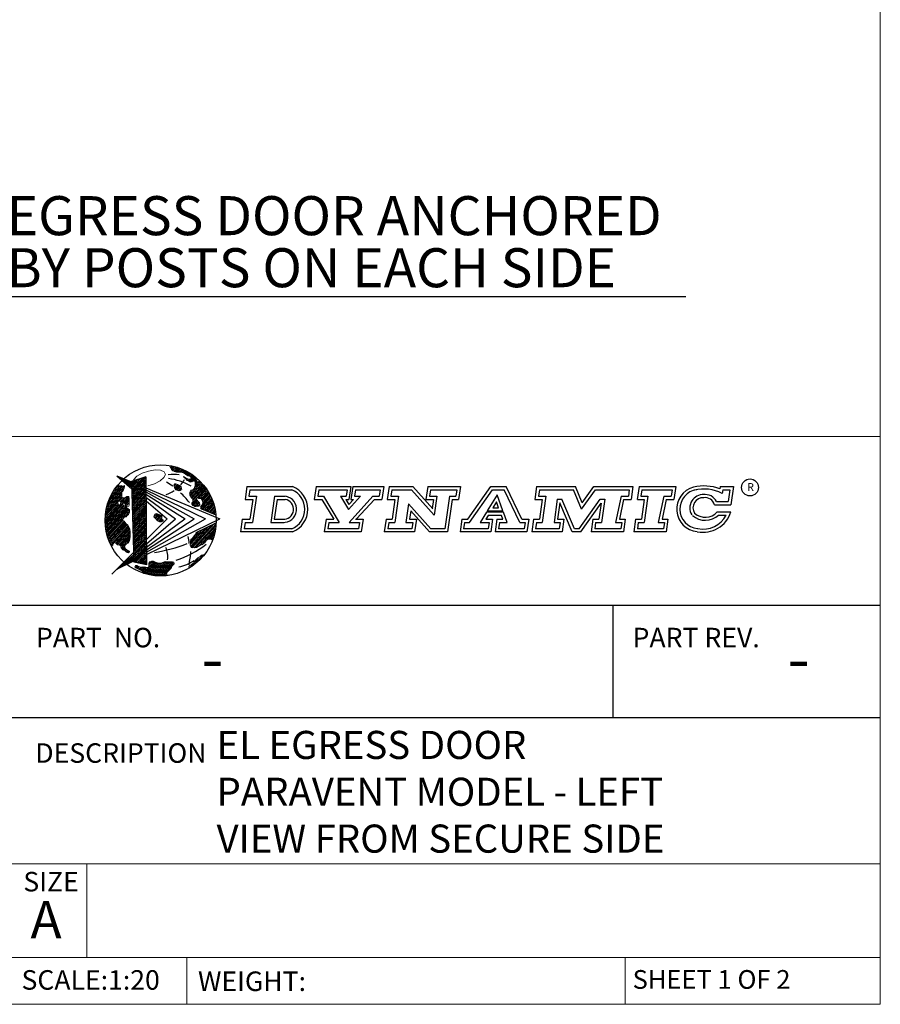
# Model space of a CAD drawing. Units: inches. Extents: x 0.3 to 10.6, y 0.4 to 8.2.
# Drawn here: x 8.3 to 10.6, y 0.4 to 3 of the extents above; entities that cross this region are included whole.
import ezdxf

# ---------------------------------------------------------------- set-up
doc = ezdxf.new("R2010")
doc.units = ezdxf.units.IN
doc.header["$MEASUREMENT"] = 0
doc.layers.add('FORMAT', color=7, linetype='Continuous')
doc.styles.add('SLDTEXTSTYLE0', font='GOTHIC.TTF', dxfattribs={"width": 0.913})
doc.styles.add('SLDTEXTSTYLE1', font='GOTHICB.TTF', dxfattribs={"width": 0.913})

# ---------------------------------------------------------------- blocks, each defined once
blk = doc.blocks.new('SW_NOTE_6')
at = {"layer": 'FORMAT', "color": 0}
blk.add_line((1.8291, 0), (0, 0), dxfattribs=at)
at = {"layer": 'FORMAT', "color": 0, "char_height": 0.104167, "attachment_point": 1, "style": 'SLDTEXTSTYLE0'}
for s, insert in [('EGRESS DOOR ANCHORED ', (0.017, 0.2684)), ('BY POSTS ON EACH SIDE', (0.017, 0.1295))]:
    blk.add_mtext(s, dxfattribs=dict(at, insert=insert))
blk = doc.blocks.new('SW_NOTE_7')
at = {"layer": 'FORMAT', "color": 0}
blk.add_line((1.7907, 0), (0, 0), dxfattribs=at)
at = {"layer": 'FORMAT', "color": 0, "char_height": 0.104167, "attachment_point": 1, "style": 'SLDTEXTSTYLE0'}
for s, insert in [('EGRESS DOOR ANCHORED', (0.017, 0.2684)), ('BY POSTS ON EACH SIDE', (0.017, 0.1295))]:
    blk.add_mtext(s, dxfattribs=dict(at, insert=insert))

msp = doc.modelspace()

# ---------------------------------------------------------------- linework, layer by layer
at = {"color": 8, "linetype": 'Continuous', "lineweight": 18, "true_color": 0x808080}
for p, q in [((10.62993, 0.39207), (10.62993, 8.19207)), ((4.41003, 1.90727), (10.62993, 1.90727)), ((8.31158, 0.76707), (10.62993, 0.76707)), ((8.51228, 0.76707), (8.51228, 0.51707)), ((8.31158, 0.51707), (10.62993, 0.51707)), ((8.77914, 0.51707), (8.77914, 0.39207)), ((9.94858, 0.51707), (9.94858, 0.39207)), ((10.62993, 0.39207), (0.32993, 0.39207))]:
    msp.add_line(p, q, dxfattribs=at)
at = {"layer": 'FORMAT', "color": 7, "linetype": 'Continuous', "lineweight": 18}
for p, q in [((8.67695, 1.81502), (8.65986, 1.80905)), ((8.69425, 1.81788), (8.67695, 1.81502)), ((8.70895, 1.81716), (8.69425, 1.81788)), ((8.71869, 1.81298), (8.70895, 1.81716)), ((8.72188, 1.80602), (8.71869, 1.81298)), ((8.73668, 1.82387), (8.73373, 1.82778)), ((8.73854, 1.81935), (8.73668, 1.82387)), ((8.74131, 1.81554), (8.73854, 1.81935)), ((8.74594, 1.81355), (8.74131, 1.81554)), ((8.75071, 1.81267), (8.74594, 1.81355)), ((8.75105, 1.81214), (8.74706, 1.81347)), ((8.64574, 1.80093), (8.63689, 1.79198)), ((8.65986, 1.80905), (8.64574, 1.80093)), ((8.69262, 1.78082), (8.70769, 1.78852)), ((8.70769, 1.78852), (8.718, 1.7974)), ((8.718, 1.7974), (8.72188, 1.80602)), ((8.76105, 1.81181), (8.75105, 1.81214)), ((8.76638, 1.81148), (8.76105, 1.81181)), ((8.77204, 1.80981), (8.76638, 1.81148)), ((8.77132, 1.79867), (8.76971, 1.8005)), ((8.76971, 1.8005), (8.7747, 1.79817)), ((8.77504, 1.79518), (8.77132, 1.79867)), ((8.77903, 1.80383), (8.77204, 1.80981)), ((8.7747, 1.79817), (8.78203, 1.79385)), ((8.78037, 1.78952), (8.77504, 1.79518)), ((8.7817, 1.80216), (8.77903, 1.80383)), ((8.78436, 1.78786), (8.78037, 1.78952)), ((8.78903, 1.80017), (8.7817, 1.80216)), ((8.78203, 1.79385), (8.78722, 1.79343)), ((8.78703, 1.78586), (8.78436, 1.78786)), ((8.78722, 1.79343), (8.79069, 1.79551)), ((8.79069, 1.79551), (8.78903, 1.80017)), ((8.79566, 1.78843), (8.79169, 1.78586)), ((8.79902, 1.78952), (8.79566, 1.78843)), ((8.80168, 1.78586), (8.79902, 1.78952)), ((8.59413, 1.777), (8.5957, 1.7771)), ((8.5957, 1.7771), (8.59949, 1.77567)), ((8.59949, 1.77567), (8.60462, 1.77653)), ((8.60462, 1.77653), (8.60576, 1.77482)), ((8.60576, 1.77482), (8.60947, 1.7751)), ((8.61004, 1.76457), (8.60861, 1.76002)), ((8.60947, 1.7751), (8.6126, 1.77624)), ((8.61146, 1.7697), (8.61004, 1.76457)), ((8.61284, 1.7738), (8.61146, 1.7697)), ((8.6126, 1.77624), (8.61284, 1.7738)), ((8.67521, 1.77553), (8.69262, 1.78082)), ((8.74606, 1.78087), (8.74495, 1.77812)), ((8.74495, 1.77812), (8.74506, 1.77422)), ((8.74506, 1.77422), (8.7467, 1.76878)), ((8.74978, 1.78098), (8.74606, 1.78087)), ((8.7467, 1.76878), (8.75005, 1.7649)), ((8.75472, 1.77887), (8.74978, 1.78098)), ((8.75005, 1.7649), (8.75871, 1.76257)), ((8.76011, 1.77624), (8.75472, 1.77887)), ((8.75871, 1.76257), (8.76404, 1.7639)), ((8.76371, 1.77289), (8.76011, 1.77624)), ((8.76538, 1.76557), (8.76371, 1.77289)), ((8.79169, 1.78586), (8.78703, 1.78586)), ((8.78703, 1.75825), (8.79003, 1.76357)), ((8.79003, 1.76357), (8.79635, 1.76523)), ((8.79635, 1.76523), (8.79902, 1.76823)), ((8.79902, 1.76823), (8.80168, 1.77655)), ((8.80168, 1.77655), (8.80168, 1.78586)), ((8.59988, 1.73488), (8.59582, 1.73378)), ((8.60173, 1.73341), (8.5997, 1.73488)), ((8.60548, 1.75945), (8.60519, 1.75433)), ((8.60519, 1.75433), (8.60519, 1.74807)), ((8.60519, 1.74807), (8.60605, 1.74465)), ((8.60861, 1.76002), (8.60548, 1.75945)), ((8.60605, 1.74465), (8.60947, 1.74351)), ((8.60947, 1.74351), (8.61317, 1.74323)), ((8.61317, 1.74323), (8.6163, 1.74494)), ((8.6163, 1.74494), (8.61858, 1.74693)), ((8.61858, 1.74693), (8.62172, 1.74721)), ((8.62172, 1.74721), (8.62457, 1.74693)), ((8.62457, 1.74693), (8.62485, 1.74181)), ((8.62485, 1.74181), (8.62514, 1.73725)), ((8.62514, 1.73725), (8.62542, 1.73213)), ((8.78703, 1.75026), (8.78703, 1.75825)), ((8.79136, 1.74361), (8.78703, 1.75026)), ((8.79502, 1.73962), (8.79136, 1.74361)), ((8.79535, 1.73629), (8.79502, 1.73962)), ((8.79502, 1.73163), (8.79535, 1.73629)), ((8.80402, 1.74361), (8.80401, 1.74155)), ((8.80401, 1.74155), (8.80535, 1.73862)), ((8.80901, 1.74228), (8.80402, 1.74361)), ((8.80535, 1.73862), (8.81001, 1.7333)), ((8.81134, 1.74161), (8.80901, 1.74228)), ((8.81701, 1.74195), (8.81134, 1.74161)), ((8.82034, 1.73762), (8.81701, 1.74195)), ((8.82167, 1.73163), (8.82034, 1.73762)), ((8.59582, 1.73378), (8.5949, 1.73027)), ((8.5949, 1.73027), (8.59545, 1.72788)), ((8.59545, 1.72788), (8.59675, 1.72456)), ((8.59675, 1.72456), (8.60081, 1.72511)), ((8.60081, 1.72511), (8.60228, 1.7288)), ((8.60247, 1.73101), (8.60173, 1.73341)), ((8.60228, 1.7288), (8.60247, 1.73101)), ((8.60819, 1.72953), (8.60819, 1.72732)), ((8.6117, 1.72953), (8.60819, 1.72953)), ((8.60819, 1.72732), (8.60893, 1.72363)), ((8.60893, 1.72363), (8.61114, 1.72234)), ((8.61114, 1.72234), (8.61336, 1.72179)), ((8.61484, 1.7264), (8.61299, 1.72898)), ((8.61336, 1.72179), (8.61502, 1.72216)), ((8.61558, 1.72437), (8.61484, 1.7264)), ((8.61502, 1.72216), (8.61558, 1.72437)), ((8.61915, 1.72075), (8.6163, 1.71932)), ((8.6163, 1.71932), (8.61915, 1.71705)), ((8.62428, 1.72132), (8.61915, 1.72075)), ((8.61915, 1.71705), (8.62229, 1.7142)), ((8.62229, 1.7142), (8.62599, 1.71249)), ((8.62542, 1.72502), (8.62428, 1.72132)), ((8.62542, 1.73213), (8.62542, 1.72502)), ((8.62599, 1.71249), (8.62628, 1.70908)), ((8.62628, 1.70908), (8.62599, 1.70566)), ((8.79248, 1.7266), (8.79269, 1.72997)), ((8.79502, 1.72298), (8.79248, 1.7266)), ((8.79269, 1.72997), (8.79502, 1.73163)), ((8.80035, 1.72065), (8.79502, 1.72298)), ((8.80402, 1.72065), (8.80035, 1.72065)), ((8.81068, 1.72165), (8.80402, 1.72065)), ((8.81001, 1.7333), (8.81248, 1.72992)), ((8.81334, 1.72598), (8.81068, 1.72165)), ((8.81248, 1.72992), (8.81334, 1.72598)), ((8.81601, 1.71533), (8.81634, 1.72099)), ((8.82034, 1.71267), (8.81601, 1.71533)), ((8.81634, 1.72099), (8.82067, 1.72564)), ((8.82767, 1.71034), (8.82034, 1.71267)), ((8.82067, 1.72564), (8.82167, 1.73163)), ((8.83166, 1.70836), (8.82767, 1.71034)), ((8.60948, 1.68913), (8.60803, 1.68579)), ((8.60803, 1.68579), (8.60822, 1.68329)), ((8.60822, 1.68329), (8.61206, 1.6812)), ((8.60918, 1.68802), (8.60861, 1.68688)), ((8.61004, 1.69115), (8.60918, 1.68802)), ((8.61716, 1.69286), (8.61004, 1.69115)), ((8.61972, 1.69599), (8.61716, 1.69286)), ((8.62371, 1.69912), (8.61972, 1.69599)), ((8.62599, 1.70566), (8.62371, 1.69912)), ((8.69229, 1.69664), (8.6914, 1.69278)), ((8.6914, 1.69278), (8.69347, 1.68982)), ((8.69407, 1.70035), (8.69229, 1.69664)), ((8.69347, 1.68982), (8.69689, 1.687)), ((8.69734, 1.70139), (8.69407, 1.70035)), ((8.69689, 1.687), (8.70001, 1.683)), ((8.70031, 1.70065), (8.69734, 1.70139)), ((8.70001, 1.683), (8.70283, 1.68151)), ((8.70476, 1.69916), (8.70031, 1.70065)), ((8.70283, 1.68151), (8.70565, 1.67944)), ((8.70936, 1.69709), (8.70476, 1.69916)), ((8.71204, 1.69442), (8.7107, 1.69605)), ((8.71189, 1.69101), (8.71204, 1.69442)), ((8.71248, 1.68641), (8.71189, 1.69101)), ((8.71545, 1.68403), (8.71248, 1.68641)), ((8.71619, 1.68092), (8.71545, 1.68403)), ((8.61206, 1.6812), (8.61381, 1.67841)), ((8.61381, 1.67841), (8.61695, 1.67458)), ((8.61695, 1.67458), (8.62079, 1.67109)), ((8.62079, 1.67109), (8.62358, 1.66725)), ((8.62358, 1.66725), (8.62673, 1.66063)), ((8.62673, 1.66063), (8.62742, 1.65086)), ((8.70565, 1.67944), (8.711, 1.67959)), ((8.711, 1.67959), (8.71619, 1.68092)), ((8.62777, 1.64075), (8.62568, 1.62889)), ((8.62742, 1.65086), (8.62777, 1.64075)), ((8.79013, 1.63271), (8.78853, 1.62745)), ((8.79448, 1.63636), (8.79013, 1.63271)), ((8.79859, 1.64208), (8.79448, 1.63636)), ((8.80271, 1.6471), (8.79859, 1.64208)), ((8.80422, 1.65087), (8.80271, 1.6471)), ((8.82833, 1.62563), (8.83176, 1.6302)), ((8.83176, 1.6302), (8.83634, 1.63339)), ((8.83634, 1.63339), (8.84, 1.63317)), ((8.84, 1.63317), (8.84503, 1.63202)), ((8.84503, 1.63202), (8.84781, 1.63078)), ((8.57889, 1.61529), (8.5768, 1.61634)), ((8.58169, 1.61704), (8.57889, 1.61529)), ((8.58308, 1.62436), (8.58029, 1.62227)), ((8.58029, 1.62227), (8.58169, 1.61704)), ((8.58692, 1.62366), (8.58308, 1.62436)), ((8.59007, 1.62157), (8.58692, 1.62366)), ((8.59426, 1.61808), (8.59007, 1.62157)), ((8.60159, 1.61669), (8.59426, 1.61808)), ((8.60403, 1.61006), (8.60159, 1.61669)), ((8.60822, 1.60483), (8.60403, 1.61006)), ((8.61451, 1.60169), (8.60822, 1.60483)), ((8.61416, 1.61983), (8.61241, 1.61669)), ((8.61241, 1.61669), (8.61346, 1.61181)), ((8.61346, 1.61181), (8.61555, 1.60727)), ((8.62219, 1.62262), (8.61416, 1.61983)), ((8.61555, 1.60727), (8.6187, 1.60448)), ((8.6187, 1.60448), (8.62254, 1.60274)), ((8.62568, 1.62889), (8.62219, 1.62262)), ((8.62254, 1.60274), (8.62603, 1.601)), ((8.78876, 1.6254), (8.7883, 1.61603)), ((8.7883, 1.61603), (8.79036, 1.61078)), ((8.78853, 1.62745), (8.78876, 1.6254)), ((8.79036, 1.61078), (8.79836, 1.61032)), ((8.79836, 1.61032), (8.80523, 1.61123)), ((8.80523, 1.61123), (8.80934, 1.61375)), ((8.80934, 1.61375), (8.81346, 1.61649)), ((8.81346, 1.61649), (8.82101, 1.61877)), ((8.82101, 1.61877), (8.82833, 1.62563)), ((8.61765, 1.59855), (8.61451, 1.60169)), ((8.62219, 1.59681), (8.61765, 1.59855)), ((8.62533, 1.59751), (8.62219, 1.59681)), ((8.62603, 1.601), (8.62533, 1.59751)), ((8.80208, 1.57699), (8.79777, 1.56997)), ((8.80879, 1.58337), (8.80208, 1.57699)), ((8.8147, 1.58672), (8.80879, 1.58337)), ((8.81837, 1.59055), (8.8147, 1.58672)), ((8.8265, 1.59267), (8.81837, 1.59055)), ((8.64067, 1.55907), (8.64176, 1.56314)), ((8.64381, 1.55592), (8.64067, 1.55907)), ((8.64176, 1.56314), (8.64559, 1.56278)), ((8.64882, 1.55392), (8.64381, 1.55592)), ((8.64559, 1.56278), (8.65045, 1.55989)), ((8.65344, 1.55121), (8.64882, 1.55392)), ((8.65045, 1.55989), (8.65832, 1.5588)), ((8.65669, 1.55039), (8.65344, 1.55121)), ((8.66077, 1.54714), (8.65669, 1.55039)), ((8.65832, 1.5588), (8.66701, 1.55907)), ((8.66701, 1.55907), (8.67184, 1.55757)), ((8.67184, 1.55757), (8.67625, 1.55772)), ((8.67625, 1.55772), (8.67788, 1.55934)), ((8.67788, 1.5645), (8.67815, 1.57128)), ((8.67788, 1.55934), (8.67788, 1.5645)), ((8.67815, 1.57128), (8.68439, 1.57426)), ((8.68439, 1.57426), (8.69037, 1.57426)), ((8.69037, 1.57426), (8.6958, 1.57155)), ((8.6958, 1.57155), (8.70313, 1.56911)), ((8.70313, 1.56911), (8.70914, 1.56897)), ((8.70914, 1.56897), (8.71481, 1.57074)), ((8.71481, 1.57074), (8.71861, 1.57291)), ((8.71861, 1.57291), (8.72893, 1.57263)), ((8.72893, 1.57263), (8.73545, 1.57236)), ((8.73762, 1.55609), (8.72975, 1.54904)), ((8.73545, 1.57236), (8.7407, 1.57309)), ((8.74061, 1.5626), (8.73762, 1.55609)), ((8.74522, 1.56748), (8.74061, 1.5626)), ((8.7407, 1.57309), (8.74468, 1.57182)), ((8.74468, 1.57182), (8.74522, 1.56748)), ((8.78499, 1.56167), (8.78373, 1.55514)), ((8.79186, 1.5655), (8.78499, 1.56167)), ((8.79777, 1.56997), (8.79186, 1.5655)), ((8.66453, 1.54186), (8.66077, 1.54714)), ((8.72975, 1.54904), (8.72513, 1.54361)), ((8.72513, 1.54361), (8.72621, 1.53737)), ((8.72621, 1.53737), (8.72652, 1.53603))]:
    msp.add_line(p, q, dxfattribs=at)
at = {"layer": 'FORMAT', "color": 7, "linetype": 'Continuous'}
for p, q in [((8.73413, 1.8273), (8.73587, 1.82919)), ((8.73616, 1.82468), (8.73962, 1.82846)), ((8.73771, 1.82183), (8.74308, 1.82768)), ((8.73894, 1.81833), (8.74669, 1.82679)), ((8.74101, 1.81576), (8.75023, 1.82582)), ((8.74398, 1.81418), (8.75369, 1.82477)), ((8.74758, 1.81327), (8.7571, 1.82365)), ((8.75045, 1.8123), (8.75994, 1.82265)), ((8.75435, 1.81172), (8.76323, 1.8214)), ((8.75881, 1.81176), (8.76645, 1.82009)), ((8.76325, 1.81177), (8.76962, 1.81872)), ((8.76706, 1.81137), (8.77256, 1.81737)), ((8.77064, 1.81045), (8.77562, 1.81588)), ((8.77357, 1.80882), (8.77862, 1.81433)), ((8.59186, 1.80251), (8.63222, 1.7679)), ((8.59186, 1.80251), (8.63189, 1.78026)), ((8.59186, 1.80251), (8.63197, 1.77722)), ((8.59186, 1.80251), (8.63208, 1.77304)), ((8.59186, 1.80251), (8.63174, 1.7859)), ((8.59186, 1.80251), (8.63181, 1.78315)), ((8.66954, 1.79972), (8.6317, 1.78742)), ((8.6317, 1.78742), (8.63742, 1.57211)), ((8.63177, 1.78485), (8.63515, 1.78854)), ((8.63185, 1.78198), (8.63902, 1.78979)), ((8.63194, 1.77841), (8.64381, 1.79135)), ((8.63204, 1.77458), (8.64897, 1.79303)), ((8.63217, 1.76988), (8.65528, 1.79508)), ((8.63229, 1.76519), (8.66159, 1.79713)), ((8.63242, 1.7605), (8.66789, 1.79919)), ((8.63253, 1.75621), (8.66957, 1.7966)), ((8.63265, 1.75152), (8.66961, 1.79182)), ((8.63278, 1.74682), (8.66966, 1.78704)), ((8.66954, 1.79972), (8.67174, 1.56508)), ((8.77233, 1.79781), (8.77337, 1.79894)), ((8.77469, 1.79554), (8.7762, 1.79719)), ((8.77602, 1.80666), (8.78157, 1.81272)), ((8.77683, 1.79304), (8.77889, 1.79529)), ((8.77837, 1.8044), (8.78447, 1.81105)), ((8.77895, 1.79053), (8.782, 1.79385)), ((8.78103, 1.80245), (8.78733, 1.80932)), ((8.78189, 1.78891), (8.78596, 1.79335)), ((8.78467, 1.80159), (8.79013, 1.80755)), ((8.78481, 1.78755), (8.79806, 1.80199)), ((8.78656, 1.75529), (8.8154, 1.78675)), ((8.7875, 1.78565), (8.80066, 1.8)), ((8.78828, 1.8007), (8.79287, 1.80571)), ((8.7904, 1.79819), (8.79557, 1.80382)), ((8.79248, 1.78625), (8.80321, 1.79795)), ((8.7996, 1.78919), (8.80571, 1.79585)), ((8.80147, 1.7864), (8.80817, 1.7937)), ((8.8017, 1.77663), (8.8131, 1.78907)), ((8.80236, 1.78219), (8.80784, 1.78815)), ((8.5648, 1.71752), (8.61068, 1.76755)), ((8.56657, 1.72428), (8.61305, 1.77496)), ((8.56889, 1.73164), (8.60833, 1.77464)), ((8.57135, 1.73825), (8.60537, 1.77535)), ((8.57541, 1.74751), (8.60149, 1.77594)), ((8.58164, 1.75914), (8.59738, 1.7763)), ((8.6329, 1.74213), (8.6697, 1.78226)), ((8.63303, 1.73744), (8.66974, 1.77748)), ((8.63315, 1.73275), (8.66979, 1.7727)), ((8.63328, 1.72805), (8.66983, 1.76792)), ((8.6334, 1.72336), (8.66988, 1.76314)), ((8.66981, 1.77004), (8.86751, 1.68767)), ((8.66986, 1.76471), (8.8288, 1.68767)), ((8.74504, 1.77432), (8.75081, 1.78061)), ((8.74517, 1.77929), (8.74703, 1.78132)), ((8.74595, 1.77048), (8.75397, 1.77922)), ((8.74755, 1.7674), (8.75708, 1.77779)), ((8.74968, 1.76518), (8.75993, 1.77635)), ((8.75259, 1.76352), (8.76256, 1.77439)), ((8.75619, 1.76261), (8.76434, 1.7715)), ((8.76093, 1.76295), (8.76516, 1.76757)), ((8.78688, 1.75081), (8.81766, 1.78438)), ((8.78823, 1.74746), (8.81889, 1.7809)), ((8.7902, 1.74477), (8.82202, 1.77948)), ((8.79213, 1.72785), (8.83004, 1.76919)), ((8.79258, 1.74255), (8.82413, 1.77695)), ((8.7947, 1.74031), (8.82607, 1.77452)), ((8.79536, 1.7362), (8.82808, 1.77188)), ((8.80958, 1.74205), (8.83194, 1.76644)), ((8.81384, 1.74187), (8.83368, 1.76351)), ((8.8179, 1.74146), (8.8356, 1.76076)), ((8.9396, 1.7735), (8.93471, 1.73936)), ((8.9396, 1.7735), (9.06099, 1.7735)), ((8.94681, 1.76518), (8.94431, 1.74768)), ((8.94681, 1.76518), (9.05935, 1.76518)), ((9.12379, 1.7735), (9.11891, 1.73936)), ((9.12379, 1.7735), (9.21662, 1.7735)), ((9.131, 1.76518), (9.1285, 1.74768)), ((9.131, 1.76518), (9.20703, 1.76518)), ((9.20703, 1.76518), (9.20452, 1.74768)), ((9.21662, 1.7735), (9.21174, 1.73936)), ((9.22174, 1.7735), (9.21686, 1.73936)), ((9.22174, 1.7735), (9.30475, 1.7735)), ((9.22896, 1.76518), (9.22646, 1.74768)), ((9.22896, 1.76518), (9.29516, 1.76518)), ((9.29516, 1.76518), (9.29265, 1.74768)), ((9.30475, 1.7735), (9.29987, 1.73936)), ((9.31879, 1.7735), (9.3139, 1.73936)), ((9.31879, 1.7735), (9.38222, 1.7735)), ((9.326, 1.76518), (9.3235, 1.74768)), ((9.326, 1.76518), (9.3785, 1.76518)), ((9.3785, 1.76518), (9.43942, 1.69718)), ((9.38222, 1.7735), (9.43522, 1.71434)), ((9.42193, 1.7735), (9.41705, 1.73936)), ((9.42193, 1.7735), (9.50936, 1.7735)), ((9.42915, 1.76518), (9.42664, 1.74768)), ((9.42915, 1.76518), (9.49977, 1.76518)), ((9.49977, 1.76518), (9.49726, 1.74768)), ((9.50936, 1.7735), (9.50448, 1.73936)), ((9.52904, 1.68637), (9.59049, 1.7735)), ((9.53335, 1.67805), (9.5948, 1.76518)), ((9.59049, 1.7735), (9.6317, 1.7735)), ((9.5948, 1.76518), (9.62644, 1.76518)), ((9.66776, 1.67805), (9.62644, 1.76518)), ((9.67302, 1.68637), (9.6317, 1.7735)), ((9.71271, 1.7735), (9.70783, 1.73936)), ((9.71271, 1.7735), (9.81611, 1.7735)), ((9.71992, 1.76518), (9.71742, 1.74768)), ((9.71992, 1.76518), (9.81063, 1.76518)), ((9.83274, 1.71363), (9.81063, 1.76518)), ((9.83455, 1.73053), (9.81611, 1.7735)), ((9.83274, 1.71363), (9.8694, 1.76518)), ((9.83455, 1.73053), (9.86511, 1.7735)), ((9.86511, 1.7735), (9.9696, 1.7735)), ((9.8694, 1.76518), (9.96, 1.76518)), ((9.96, 1.76518), (9.9575, 1.74768)), ((9.9696, 1.7735), (9.96471, 1.73936)), ((9.9863, 1.7735), (9.98141, 1.73936)), ((9.9863, 1.7735), (10.08404, 1.7735)), ((9.99351, 1.76518), (9.99101, 1.74768)), ((9.99351, 1.76518), (10.07444, 1.76518)), ((10.07444, 1.76518), (10.07194, 1.74768)), ((10.08404, 1.7735), (10.07916, 1.73936)), ((10.20234, 1.7735), (10.20147, 1.7674)), ((10.20234, 1.7735), (10.2377, 1.7735)), ((10.20955, 1.76518), (10.20814, 1.75532)), ((10.20955, 1.76518), (10.22811, 1.76518)), ((10.22811, 1.76518), (10.22356, 1.73338)), ((10.2377, 1.7735), (10.23078, 1.72506)), ((8.56085, 1.67941), (8.62304, 1.74723)), ((8.5617, 1.69966), (8.60523, 1.74712)), ((8.56244, 1.70528), (8.60533, 1.75206)), ((8.56345, 1.71122), (8.60488, 1.7564)), ((8.59833, 1.73477), (8.60688, 1.74409)), ((8.60163, 1.73354), (8.6106, 1.74332)), ((8.60239, 1.72954), (8.61803, 1.74659)), ((8.61132, 1.72962), (8.62517, 1.74473)), ((8.61398, 1.7277), (8.62487, 1.73957)), ((8.61555, 1.72457), (8.6253, 1.7352)), ((8.63351, 1.71949), (8.66992, 1.7592)), ((8.63363, 1.7148), (8.66996, 1.75442)), ((8.63375, 1.71011), (8.67001, 1.74964)), ((8.63388, 1.70542), (8.67005, 1.74486)), ((8.634, 1.70072), (8.6701, 1.74008)), ((8.63413, 1.69603), (8.67014, 1.7353)), ((8.66992, 1.75912), (8.79844, 1.68767)), ((8.66997, 1.75326), (8.77468, 1.68723)), ((8.67005, 1.74522), (8.74917, 1.68723)), ((8.67014, 1.73539), (8.72629, 1.68723)), ((8.79359, 1.72462), (8.80579, 1.73792)), ((8.79587, 1.72228), (8.8079, 1.73539)), ((8.81582, 1.71989), (8.84224, 1.74869)), ((8.81603, 1.71529), (8.84263, 1.74429)), ((8.81874, 1.71326), (8.84525, 1.74217)), ((8.81985, 1.73876), (8.83734, 1.75784)), ((8.8211, 1.73529), (8.83903, 1.75485)), ((8.8217, 1.73112), (8.84066, 1.7518)), ((8.82211, 1.71211), (8.84663, 1.73885)), ((8.82546, 1.71094), (8.84795, 1.73547)), ((8.93471, 1.73936), (8.95506, 1.73936)), ((8.94431, 1.74768), (8.96466, 1.74768)), ((8.95506, 1.73936), (8.94749, 1.68637)), ((8.96466, 1.74768), (8.9547, 1.67805)), ((9.01285, 1.74768), (9.00289, 1.67805)), ((9.02006, 1.73936), (9.01248, 1.68637)), ((9.01285, 1.74768), (9.04165, 1.74768)), ((9.02006, 1.73936), (9.04165, 1.73936)), ((9.11891, 1.73936), (9.13925, 1.73936)), ((9.1285, 1.74768), (9.14397, 1.74768)), ((9.13925, 1.73936), (9.17097, 1.68637)), ((9.14397, 1.74768), (9.18565, 1.67805)), ((9.18892, 1.74768), (9.21026, 1.71204)), ((9.18892, 1.74768), (9.20452, 1.74768)), ((9.2036, 1.73936), (9.21166, 1.72588)), ((9.2036, 1.73936), (9.21174, 1.73936)), ((9.24293, 1.74768), (9.21026, 1.71204)), ((9.22402, 1.73936), (9.21166, 1.72588)), ((9.27586, 1.74768), (9.21203, 1.67805)), ((9.21686, 1.73936), (9.22402, 1.73936)), ((9.22646, 1.74768), (9.24293, 1.74768)), ((9.27952, 1.73936), (9.23165, 1.68714)), ((9.27586, 1.74768), (9.29265, 1.74768)), ((9.27952, 1.73936), (9.29987, 1.73936)), ((9.3139, 1.73936), (9.33425, 1.73936)), ((9.3235, 1.74768), (9.34385, 1.74768)), ((9.33425, 1.73936), (9.32667, 1.68637)), ((9.34385, 1.74768), (9.33389, 1.67805)), ((9.41705, 1.73936), (9.43705, 1.73936)), ((9.42664, 1.74768), (9.44664, 1.74768)), ((9.43705, 1.73936), (9.43361, 1.71531)), ((9.44664, 1.74768), (9.43942, 1.69718)), ((9.48007, 1.74768), (9.46765, 1.66084)), ((9.48729, 1.73936), (9.47487, 1.65252)), ((9.48007, 1.74768), (9.49726, 1.74768)), ((9.48729, 1.73936), (9.50448, 1.73936)), ((9.60702, 1.75135), (9.5809, 1.70896)), ((9.62282, 1.70896), (9.60702, 1.75135)), ((9.70783, 1.73936), (9.72782, 1.73936)), ((9.71742, 1.74768), (9.73736, 1.74768)), ((9.72782, 1.73936), (9.7206, 1.68637)), ((9.73736, 1.74768), (9.72786, 1.67805)), ((9.76761, 1.73972), (9.7592, 1.67805)), ((9.76761, 1.73972), (9.77952, 1.73972)), ((9.81337, 1.66084), (9.77952, 1.73972)), ((9.82592, 1.66084), (9.88201, 1.73972)), ((9.88201, 1.73972), (9.89443, 1.73972)), ((9.89443, 1.73972), (9.88602, 1.67805)), ((9.93797, 1.74768), (9.92322, 1.67805)), ((9.94471, 1.73936), (9.93348, 1.68637)), ((9.93797, 1.74768), (9.9575, 1.74768)), ((9.94471, 1.73936), (9.96471, 1.73936)), ((9.9819, 1.73936), (9.99994, 1.73936)), ((9.99101, 1.74768), (10.00947, 1.74768)), ((9.99994, 1.73936), (9.99271, 1.68637)), ((10.00947, 1.74768), (9.99997, 1.67805)), ((10.05192, 1.74768), (10.03717, 1.67805)), ((10.05867, 1.73936), (10.04744, 1.68637)), ((10.05192, 1.74768), (10.07194, 1.74768)), ((10.05867, 1.73936), (10.07916, 1.73936)), ((8.5608, 1.68419), (8.59752, 1.72423)), ((8.56091, 1.68914), (8.59564, 1.72701)), ((8.56104, 1.6748), (8.60826, 1.72629)), ((8.56121, 1.69429), (8.59487, 1.731)), ((8.56137, 1.67032), (8.60969, 1.72301)), ((8.56182, 1.66598), (8.61302, 1.72182)), ((8.56237, 1.66176), (8.62549, 1.73058)), ((8.56304, 1.65765), (8.61812, 1.71772)), ((8.5638, 1.65365), (8.62064, 1.71564)), ((8.56465, 1.64975), (8.62336, 1.71377)), ((8.56558, 1.64595), (8.62622, 1.71207)), ((8.63425, 1.69134), (8.67018, 1.73052)), ((8.63439, 1.68616), (8.67023, 1.72525)), ((8.63452, 1.68147), (8.67028, 1.72047)), ((8.63464, 1.67678), (8.67032, 1.71569)), ((8.63474, 1.67291), (8.67036, 1.71175)), ((8.799, 1.72086), (8.81021, 1.73308)), ((8.80323, 1.72064), (8.8122, 1.73042)), ((8.80774, 1.72073), (8.81337, 1.72687)), ((8.81653, 1.71466), (8.8567, 1.69792)), ((8.82867, 1.7096), (8.84921, 1.732)), ((8.83187, 1.70827), (8.85039, 1.72846)), ((8.83507, 1.70693), (8.85149, 1.72484)), ((8.83828, 1.7056), (8.85252, 1.72113)), ((8.84148, 1.70427), (8.85347, 1.71734)), ((8.84469, 1.70293), (8.85433, 1.71345)), ((8.84789, 1.7016), (8.8551, 1.70946)), ((9.37085, 1.72729), (9.36381, 1.67805)), ((9.37085, 1.72729), (9.43039, 1.66084)), ((9.37656, 1.70845), (9.37341, 1.68637)), ((9.37656, 1.70845), (9.42667, 1.65252)), ((9.5809, 1.70896), (9.62282, 1.70896)), ((9.60517, 1.73249), (9.5958, 1.71728)), ((9.5958, 1.71728), (9.61084, 1.71728)), ((9.61084, 1.71728), (9.60517, 1.73249)), ((9.77467, 1.72993), (9.76873, 1.68637)), ((9.80789, 1.65252), (9.77467, 1.72993)), ((9.83021, 1.65252), (9.88456, 1.72895)), ((9.88456, 1.72895), (9.87876, 1.68637)), ((10.18703, 1.72506), (10.23078, 1.72506)), ((10.19277, 1.73338), (10.22356, 1.73338)), ((8.5666, 1.64223), (8.62612, 1.70713)), ((8.5677, 1.6386), (8.60847, 1.68306)), ((8.56887, 1.63505), (8.61154, 1.68157)), ((8.63487, 1.66822), (8.67041, 1.70697)), ((8.63499, 1.66353), (8.67045, 1.70219)), ((8.63512, 1.65883), (8.6705, 1.69741)), ((8.63525, 1.6538), (8.67054, 1.69229)), ((8.63538, 1.64911), (8.67059, 1.68751)), ((8.6355, 1.64441), (8.67063, 1.68273)), ((8.72629, 1.68723), (8.67111, 1.63212)), ((8.67121, 1.62072), (8.74917, 1.68723)), ((8.6713, 1.61183), (8.77384, 1.68772)), ((8.67136, 1.60486), (8.79844, 1.68767)), ((8.67142, 1.59828), (8.8288, 1.68767)), ((8.67148, 1.59197), (8.86751, 1.68767)), ((8.69139, 1.69282), (8.69897, 1.70109)), ((8.69325, 1.69002), (8.70238, 1.69997)), ((8.69583, 1.688), (8.70571, 1.69878)), ((8.69797, 1.68551), (8.70883, 1.69735)), ((8.70006, 1.68296), (8.71141, 1.69534)), ((8.70304, 1.68138), (8.71189, 1.69103)), ((8.70568, 1.67943), (8.7123, 1.68665)), ((8.7107, 1.69605), (8.70936, 1.69709)), ((8.71016, 1.67949), (8.71487, 1.68462)), ((8.85109, 1.70026), (8.85578, 1.70537)), ((8.92714, 1.68637), (8.92229, 1.65252)), ((8.92714, 1.68637), (8.94749, 1.68637)), ((9.01248, 1.68637), (9.03922, 1.68637)), ((9.15062, 1.68637), (9.14578, 1.65252)), ((9.15062, 1.68637), (9.17097, 1.68637)), ((9.22921, 1.68637), (9.24956, 1.68637)), ((9.24956, 1.68637), (9.24472, 1.65252)), ((9.31075, 1.68637), (9.3059, 1.65252)), ((9.31075, 1.68637), (9.32667, 1.68637)), ((9.37341, 1.68637), (9.39179, 1.68637)), ((9.39179, 1.68637), (9.38695, 1.65252)), ((9.51311, 1.68637), (9.50827, 1.65252)), ((9.51311, 1.68637), (9.52904, 1.68637)), ((9.57846, 1.705), (9.56185, 1.67805)), ((9.5831, 1.69668), (9.57675, 1.68637)), ((9.57675, 1.68637), (9.59514, 1.68637)), ((9.6243, 1.705), (9.57846, 1.705)), ((9.61852, 1.69668), (9.5831, 1.69668)), ((9.59514, 1.68637), (9.59029, 1.65252)), ((9.60643, 1.68637), (9.60159, 1.65252)), ((9.60643, 1.68637), (9.62236, 1.68637)), ((9.62236, 1.68637), (9.61852, 1.69668)), ((9.63434, 1.67805), (9.6243, 1.705)), ((9.67302, 1.68637), (9.69141, 1.68637)), ((9.69141, 1.68637), (9.68656, 1.65252)), ((9.70467, 1.68637), (9.69983, 1.65252)), ((9.70467, 1.68637), (9.7206, 1.68637)), ((9.76873, 1.68637), (9.78522, 1.68637)), ((9.78522, 1.68637), (9.78038, 1.65252)), ((9.86283, 1.68637), (9.85798, 1.65252)), ((9.86283, 1.68637), (9.87876, 1.68637)), ((9.93348, 1.68637), (9.94927, 1.68637)), ((9.94927, 1.68637), (9.94443, 1.65252)), ((9.97678, 1.68637), (9.97194, 1.65252)), ((9.97678, 1.68637), (9.99271, 1.68637)), ((10.04744, 1.68637), (10.06323, 1.68637)), ((10.06323, 1.68637), (10.05838, 1.65252)), ((10.19489, 1.706), (10.23122, 1.706)), ((10.19836, 1.69768), (10.2188, 1.69768)), ((8.57012, 1.63157), (8.61354, 1.67893)), ((8.57143, 1.62818), (8.61541, 1.67613)), ((8.57281, 1.62485), (8.61775, 1.67386)), ((8.57425, 1.6216), (8.6202, 1.6717)), ((8.57576, 1.61841), (8.62232, 1.66918)), ((8.57732, 1.61529), (8.62414, 1.66634)), ((8.58857, 1.62273), (8.62576, 1.66328)), ((8.59105, 1.6206), (8.62694, 1.65973)), ((8.59351, 1.61845), (8.62738, 1.65538)), ((8.63562, 1.63972), (8.67068, 1.67795)), ((8.63575, 1.63503), (8.67072, 1.67317)), ((8.63587, 1.63034), (8.67077, 1.66839)), ((8.636, 1.62564), (8.67081, 1.66361)), ((8.63612, 1.62095), (8.67086, 1.65883)), ((8.78831, 1.61859), (8.82961, 1.66362)), ((8.7886, 1.61407), (8.83703, 1.66688)), ((8.78881, 1.62396), (8.82099, 1.65906)), ((8.79016, 1.61095), (8.84504, 1.6708)), ((8.7936, 1.60987), (8.85306, 1.67471)), ((8.79844, 1.61033), (8.85715, 1.67435)), ((8.80324, 1.61073), (8.85674, 1.66907)), ((8.80422, 1.65087), (8.85728, 1.67677)), ((8.81248, 1.61597), (8.8561, 1.66354)), ((8.81878, 1.61802), (8.8552, 1.65773)), ((8.93435, 1.67805), (8.93189, 1.66084)), ((9.05926, 1.66084), (8.93189, 1.66084)), ((8.93435, 1.67805), (8.9547, 1.67805)), ((9.00289, 1.67805), (9.03922, 1.67805)), ((9.15784, 1.67805), (9.15537, 1.66084)), ((9.2375, 1.66084), (9.15537, 1.66084)), ((9.15784, 1.67805), (9.18565, 1.67805)), ((9.21203, 1.67805), (9.23996, 1.67805)), ((9.23996, 1.67805), (9.2375, 1.66084)), ((9.31796, 1.67805), (9.3155, 1.66084)), ((9.37973, 1.66084), (9.3155, 1.66084)), ((9.31796, 1.67805), (9.33389, 1.67805)), ((9.36381, 1.67805), (9.38219, 1.67805)), ((9.38219, 1.67805), (9.37973, 1.66084)), ((9.46765, 1.66084), (9.43039, 1.66084)), ((9.52032, 1.67805), (9.51786, 1.66084)), ((9.58308, 1.66084), (9.51786, 1.66084)), ((9.52032, 1.67805), (9.53335, 1.67805)), ((9.56185, 1.67805), (9.58554, 1.67805)), ((9.58554, 1.67805), (9.58308, 1.66084)), ((9.61365, 1.67805), (9.61119, 1.66084)), ((9.67935, 1.66084), (9.61119, 1.66084)), ((9.61365, 1.67805), (9.63434, 1.67805)), ((9.66776, 1.67805), (9.68181, 1.67805)), ((9.68181, 1.67805), (9.67935, 1.66084)), ((9.71188, 1.67805), (9.70942, 1.66084)), ((9.77316, 1.66084), (9.70942, 1.66084)), ((9.71188, 1.67805), (9.72786, 1.67805)), ((9.7592, 1.67805), (9.77563, 1.67805)), ((9.77563, 1.67805), (9.77316, 1.66084)), ((9.82592, 1.66084), (9.81337, 1.66084)), ((9.87004, 1.67805), (9.86758, 1.66084)), ((9.93722, 1.66084), (9.86758, 1.66084)), ((9.87004, 1.67805), (9.88602, 1.67805)), ((9.92322, 1.67805), (9.93968, 1.67805)), ((9.93968, 1.67805), (9.93722, 1.66084)), ((9.984, 1.67805), (9.98153, 1.66084)), ((10.05117, 1.66084), (9.98153, 1.66084)), ((9.984, 1.67805), (9.99997, 1.67805)), ((10.03717, 1.67805), (10.05363, 1.67805)), ((10.05363, 1.67805), (10.05117, 1.66084)), ((8.59713, 1.61757), (8.62743, 1.65061)), ((8.60104, 1.61701), (8.62765, 1.64602)), ((8.60297, 1.61428), (8.62779, 1.64135)), ((8.6039, 1.61047), (8.62733, 1.63602)), ((8.60545, 1.60733), (8.62589, 1.62962)), ((8.63623, 1.61708), (8.67089, 1.65489)), ((8.63635, 1.61239), (8.67094, 1.65011)), ((8.63648, 1.6077), (8.67098, 1.64533)), ((8.6366, 1.60301), (8.67103, 1.64055)), ((8.63672, 1.59831), (8.67107, 1.63577)), ((8.63685, 1.59362), (8.67112, 1.63099)), ((8.78854, 1.6285), (8.81297, 1.65514)), ((8.80398, 1.65017), (8.80496, 1.65123)), ((8.83739, 1.63348), (8.85399, 1.65158)), ((8.84132, 1.63294), (8.85239, 1.64501)), ((8.84494, 1.63206), (8.85042, 1.63803)), ((9.0609, 1.65252), (8.92229, 1.65252)), ((9.24472, 1.65252), (9.14578, 1.65252)), ((9.38695, 1.65252), (9.3059, 1.65252)), ((9.47487, 1.65252), (9.42667, 1.65252)), ((9.59029, 1.65252), (9.50827, 1.65252)), ((9.68656, 1.65252), (9.60159, 1.65252)), ((9.78038, 1.65252), (9.69983, 1.65252)), ((9.83021, 1.65252), (9.80789, 1.65252)), ((9.94443, 1.65252), (9.85798, 1.65252)), ((10.05838, 1.65252), (9.97194, 1.65252)), ((8.60782, 1.60508), (8.61361, 1.6114)), ((8.61087, 1.60359), (8.61501, 1.6081)), ((8.61426, 1.60188), (8.61745, 1.60536)), ((8.61657, 1.59958), (8.62026, 1.6036)), ((8.63697, 1.58893), (8.67116, 1.62621)), ((8.63711, 1.58375), (8.67077, 1.62045)), ((8.63724, 1.57906), (8.67081, 1.61567)), ((8.63736, 1.57437), (8.67086, 1.61089)), ((8.6387, 1.57185), (8.67089, 1.60696)), ((8.63674, 1.59779), (8.57916, 1.54028)), ((8.59211, 1.55322), (8.63691, 1.59144)), ((8.59211, 1.55322), (8.63704, 1.58647)), ((8.59211, 1.55322), (8.63714, 1.58256)), ((8.59211, 1.55322), (8.63724, 1.57886)), ((8.61918, 1.5976), (8.62362, 1.60244)), ((8.62285, 1.59677), (8.62622, 1.60044)), ((8.64243, 1.57109), (8.67094, 1.60218)), ((8.64615, 1.57032), (8.67098, 1.5974)), ((8.64988, 1.56956), (8.67103, 1.59262)), ((8.65361, 1.56879), (8.67107, 1.58784)), ((8.65734, 1.56803), (8.67112, 1.58306)), ((8.66107, 1.56727), (8.67116, 1.57828)), ((8.7853, 1.55607), (8.81218, 1.58538)), ((8.79659, 1.56355), (8.82222, 1.5915)), ((8.59211, 1.55322), (8.63734, 1.5753)), ((8.67174, 1.56508), (8.63742, 1.57211)), ((8.64146, 1.55747), (8.64607, 1.5625)), ((8.64428, 1.55572), (8.64889, 1.56075)), ((8.64758, 1.55449), (8.65196, 1.55927)), ((8.65052, 1.55287), (8.65583, 1.55866)), ((8.65344, 1.55121), (8.66065, 1.55909)), ((8.657, 1.55027), (8.66529, 1.55932)), ((8.65923, 1.54878), (8.66835, 1.55872)), ((8.6614, 1.54635), (8.67172, 1.5576)), ((8.66335, 1.54365), (8.69118, 1.57399)), ((8.66458, 1.56655), (8.67112, 1.57368)), ((8.66579, 1.54147), (8.69419, 1.57245)), ((8.6683, 1.56578), (8.67116, 1.5689)), ((8.66928, 1.54045), (8.69718, 1.57088)), ((8.67284, 1.53951), (8.7005, 1.56967)), ((8.67647, 1.53864), (8.70427, 1.56896)), ((8.67742, 1.56865), (8.68207, 1.57372)), ((8.67791, 1.56435), (8.68731, 1.5746)), ((8.68018, 1.53785), (8.70867, 1.56892)), ((8.68396, 1.53715), (8.71471, 1.57068)), ((8.68763, 1.53632), (8.72173, 1.57351)), ((8.69178, 1.53602), (8.72585, 1.57317)), ((8.69582, 1.5356), (8.72968, 1.57252)), ((8.69996, 1.53529), (8.73386, 1.57224)), ((8.70421, 1.53508), (8.73887, 1.57288)), ((8.70856, 1.535), (8.74165, 1.57109)), ((8.71304, 1.53505), (8.74327, 1.56803)), ((8.73128, 1.55012), (8.73839, 1.55788)), ((8.78477, 1.56031), (8.78711, 1.56286)), ((8.71764, 1.53525), (8.72509, 1.54337)), ((8.72239, 1.5356), (8.7257, 1.53921))]:
    msp.add_line(p, q, dxfattribs=at)
at = {"layer": 'FORMAT', "color": 8, "true_color": 0x808080}
for p, q in [((8.31158, 1.45727), (10.62993, 1.45727)), ((8.31158, 1.15727), (10.62993, 1.15727))]:
    msp.add_line(p, q, dxfattribs=at)
at = {"layer": 'FORMAT'}
msp.add_line((9.91592, 1.45727), (9.91592, 1.15727), dxfattribs=at)
at = {"layer": 'FORMAT', "color": 7, "linetype": 'Continuous'}
msp.add_circle((8.70911, 1.68332), 0.14831, dxfattribs=at)
at = {"layer": 'FORMAT', "color": 7}
msp.add_circle((10.28213, 1.77132), 0.02254, dxfattribs=at)
at = {"layer": 'FORMAT', "color": 7, "linetype": 'Continuous'}
for centre, radius, start, end in [((8.74414, 1.7118), 0.09415, 81.09601, 98.90399), ((8.71067, 1.64028), 0.1559, 59.2519, 82.90219), ((8.69379, 1.83969), 0.0923, 318.58553, 329.19921), ((8.69379, 1.83969), 0.0923, 289.00968, 303.88278), ((8.61323, 1.59713), 0.21865, 54.14366, 59.30954), ((9.03704, 1.71303), 0.05672, 293.06432, 66.83747), ((9.03704, 1.71303), 0.06504, 291.51981, 68.38872), ((10.14716, 1.71355), 0.06055, 105.26683, 264.53219), ((10.14716, 1.71355), 0.05223, 97.91623, 264.53219), ((10.15911, 1.65839), 0.11695, 68.62096, 103.79815), ((10.15911, 1.65839), 0.10863, 63.16816, 103.79815), ((8.61323, 1.59713), 0.21865, 37.90018, 47.10336), ((9.03704, 1.71303), 0.03505, 265.73586, 80.057), ((9.03704, 1.71303), 0.02673, 265.73586, 80.057), ((10.15709, 1.7168), 0.03548, 86.85607, 210.90777), ((10.15709, 1.7168), 0.02716, 86.85607, 210.90777), ((10.1622, 1.71848), 0.03401, 25.98269, 98.09237), ((10.1622, 1.71848), 0.02569, 14.84064, 98.09237), ((10.16273, 1.73559), 0.05202, 228.52411, 313.231), ((10.16273, 1.73559), 0.0437, 228.52411, 317.39638), ((10.15695, 1.72963), 0.07794, 258.48116, 342.3512), ((10.15695, 1.72963), 0.06961, 258.48116, 332.68147), ((8.70336, 1.61722), 0.08248, 3.31449, 16.24188), ((8.63671, 1.98105), 0.38708, 278.26595, 291.78439), ((8.65964, 1.58528), 0.06847, 353.80514, 22.26267), ((8.66966, 1.82792), 0.26322, 287.81051, 307.75046), ((8.50315, 1.61972), 0.28713, 349.00068, 356.12063), ((8.72043, 1.70845), 0.15391, 284.02161, 300.66706)]:
    msp.add_arc(centre, radius, start, end, dxfattribs=at)

# ---------------------------------------------------------------- block references
at = {"layer": 'FORMAT'}
for name in ['SW_NOTE_6', 'SW_NOTE_7']:
    msp.add_blockref(name, (8.2814, 2.28017), dxfattribs=at)

# ---------------------------------------------------------------- texts
at = {"color": 8, "linetype": 'Continuous', "lineweight": 0, "true_color": 0x808080, "attachment_point": 1}
for s, insert, char_height, style in [('PART  NO.', (8.37649, 1.39669), 0.052083, 'SLDTEXTSTYLE0'), ('PART REV.', (9.96878, 1.39669), 0.052083, 'SLDTEXTSTYLE0'), ('SIZE', (8.34261, 0.74537), 0.052083, 'SLDTEXTSTYLE0'), ('A', (8.36183, 0.66796), 0.1, 'SLDTEXTSTYLE1'), ('SCALE:1:20', (8.33777, 0.48316), 0.052083, 'SLDTEXTSTYLE0'), ('WEIGHT:', (8.80897, 0.47964), 0.052083, 'SLDTEXTSTYLE0'), ('SHEET 1 OF 2', (9.96878, 0.4834), 0.05, 'SLDTEXTSTYLE0')]:
    msp.add_mtext(s, dxfattribs=dict(at, insert=insert, char_height=char_height, style=style))
at = {"layer": 'FORMAT', "attachment_point": 1, "style": 'SLDTEXTSTYLE0'}
for s, insert, char_height in [('R', (10.27447, 1.78291), 0.02083), ('-', (8.81795, 1.37765), 0.125), ('-', (10.38232, 1.37765), 0.125)]:
    msp.add_mtext(s, dxfattribs=dict(at, insert=insert, char_height=char_height))
at = {"layer": 'FORMAT', "color": 0, "insert": (8.85841, 1.12169), "char_height": 0.075, "width": 2.2856633, "attachment_point": 1, "style": 'SLDTEXTSTYLE0'}
msp.add_mtext('EL EGRESS DOOR\\PPARAVENT MODEL - LEFT\\PVIEW FROM SECURE SIDE', dxfattribs=at)
at = {"layer": 'FORMAT', "color": 8, "true_color": 0x808080, "insert": (8.3746, 1.08857), "char_height": 0.0520833, "attachment_point": 1, "style": 'SLDTEXTSTYLE0'}
msp.add_mtext('DESCRIPTION', dxfattribs=at)

doc.saveas('drawing.dxf')
